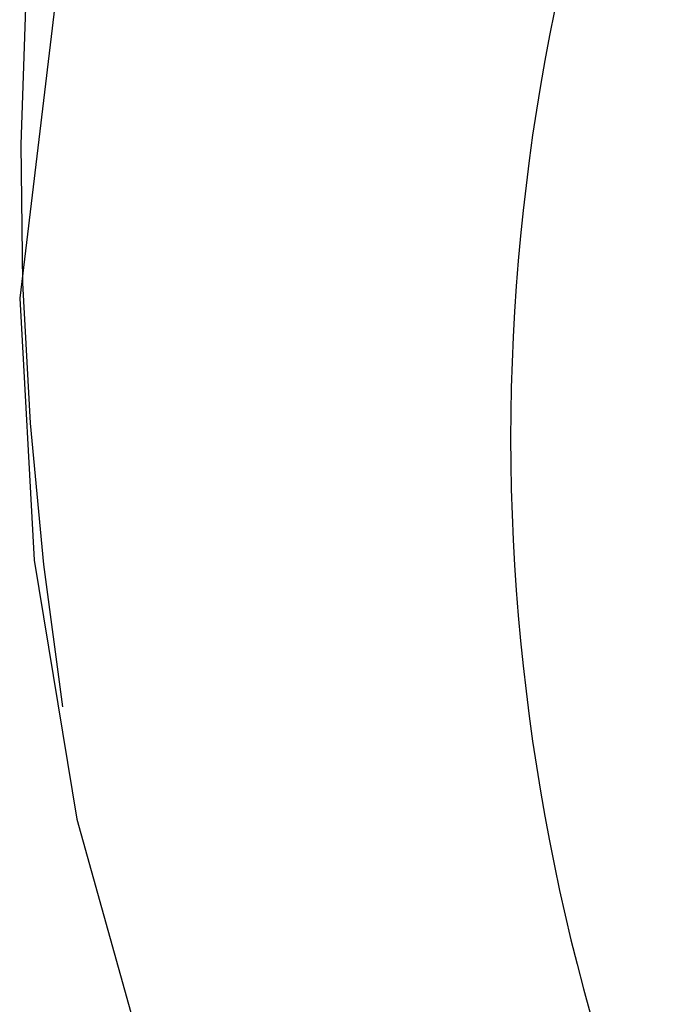
# Model space of a CAD drawing. Units: millimetres. Extents: x 4077 to 5493, y 779 to 2501.
# Drawn here: x 4364 to 4374, y 1814 to 1830 of the extents above; entities that cross this region are included whole.
import ezdxf

# ---------------------------------------------------------------- set-up
doc = ezdxf.new("R2010")
doc.units = ezdxf.units.MM
doc.layers.add('繪圖線', color=7, linetype='Continuous')

msp = doc.modelspace()

# ---------------------------------------------------------------- linework, layer by layer
at = {"layer": '繪圖線'}
for p, q in [((4364.656, 1835.188), (4363.513, 1825.687)), ((4363.537, 1828.236), (4363.638, 1831.264)), ((4363.567, 1825.939), (4363.537, 1828.236)), ((4363.693, 1823.61), (4363.567, 1825.939)), ((4363.513, 1825.687), (4363.75, 1821.332)), ((4363.914, 1821.262), (4363.693, 1823.61)), ((4363.75, 1821.332), (4364.46, 1817.029)), ((4364.23, 1818.898), (4363.914, 1821.262)), ((4364.46, 1817.029), (4365.639, 1812.803))]:
    msp.add_line(p, q, dxfattribs=at)
for centre, start, end in [((4407.286, 1823.299), 158.2531, 179.9051), ((4407.286, 1823.416), 180.0949, 201.7469)]:
    msp.add_arc(centre, 35.623, start, end, dxfattribs=at)

doc.saveas('drawing.dxf')
